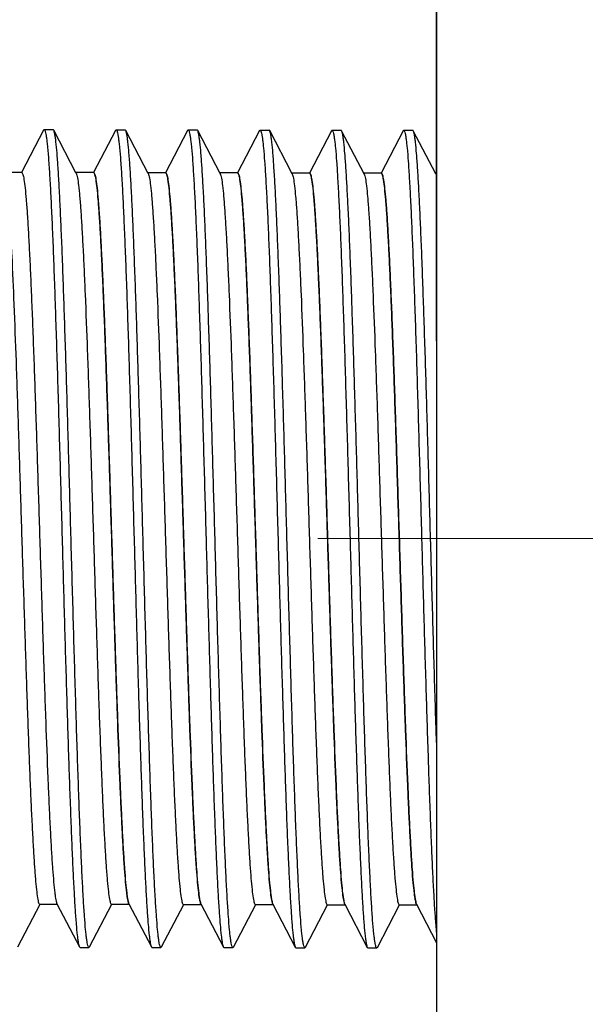
# Model space of a CAD drawing. Units: millimetres. Extents: x 72 to 9921, y -938 to 626.
# Drawn here: x 9083 to 9097, y -405 to -380 of the extents above; entities that cross this region are included whole.
import ezdxf

# ---------------------------------------------------------------- set-up
doc = ezdxf.new("R2010")
doc.units = ezdxf.units.MM
doc.header["$MEASUREMENT"] = 0
doc.linetypes.add('CENTER', pattern=[2, 1.25, -0.25, 0.25, -0.25])
doc.layers.add('Centerline', color=4, linetype='CENTER', lineweight=15)
doc.layers.add('Dimensions', color=7, linetype='Continuous')
doc.layers.add('Wall_Floor', color=7, linetype='Continuous')
doc.styles.get("Standard").update_dxf_attribs({"font": 'helr45w_0.ttf'})
doc.dimstyles.get("Standard").update_dxf_attribs({"dimscale": 5, "dimtxt": 2.5, "dimasz": 0.8, "dimexe": 1, "dimexo": 1, "dimgap": 1, "dimtad": 2, "dimtih": 1, "dimtoh": 1, "dimdec": 0, "dimzin": 0, "dimdsep": 46, "dimtxsty": 'Standard', "dimblk": 'DOT', "dimcen": 2, "dimclrd": 1, "dimclre": 1, "dimclrt": 1, "dimadec": 0, "dimazin": 0, "dimtfac": 1, "dimtdec": 0, "dimtofl": 0, "dimtmove": 0, "dimatfit": 3, "dimfxl": 1, "dimtolj": 1, "dimtzin": 0, "dimarcsym": 0})

# ---------------------------------------------------------------- blocks, each defined once
blk = doc.blocks.new('_Dot')
at = {"color": 0, "linetype": 'ByBlock', "lineweight": -2}
blk.add_line((-0.5, 0), (-1, 0), dxfattribs=at)
at = {"color": 0, "linetype": 'ByBlock', "const_width": 0.5}
blk.add_lwpolyline([(-0.25, 0, 1), (0.25, 0, 1)], format="xyb", close=True, dxfattribs=at)
blk = doc.blocks.new('*D4')
at = {"layer": 'Dimensions', "color": 1, "lineweight": -2, "transparency": 16777216}
for p, q in [((9088.281, -361.393), (9021.632, -361.393)), ((9026.632, -421.393), (9026.632, -365.393)), ((9088.281, -425.393), (9021.632, -425.393))]:
    blk.add_line(p, q, dxfattribs=at)
at = {"layer": 'Dimensions', "color": 1, "lineweight": -2, "transparency": 16777216, "xscale": 4, "yscale": 4, "zscale": 4}
for p, rotation in [((9026.632, -361.393), 90), ((9026.632, -425.393), 270)]:
    blk.add_blockref('_Dot', p, dxfattribs=dict(at, rotation=rotation))
at = {"layer": 'Dimensions', "color": 1, "transparency": 16777216, "insert": (9005.803, -394.636), "char_height": 12.5, "attachment_point": 5}
blk.add_mtext('\\A1;%%C64', dxfattribs=at)
blk = doc.blocks.new('*D7')
at = {"layer": 'Dimensions', "color": 1, "lineweight": -2, "transparency": 16777216}
for p, q in [((9073.826, -398.394), (9073.826, -488.926)), ((9226.754, -419.477), (9226.754, -488.926)), ((9077.826, -483.926), (9222.754, -483.926))]:
    blk.add_line(p, q, dxfattribs=at)
at = {"layer": 'Dimensions', "color": 1, "lineweight": -2, "transparency": 16777216, "xscale": 4, "yscale": 4, "zscale": 4, "rotation": 180}
blk.add_blockref('_Dot', (9073.826, -483.926), dxfattribs=at)
at = {"layer": 'Dimensions', "color": 1, "lineweight": -2, "transparency": 16777216, "xscale": 4, "yscale": 4, "zscale": 4}
blk.add_blockref('_Dot', (9226.754, -483.926), dxfattribs=at)
at = {"layer": 'Dimensions', "color": 1, "transparency": 16777216, "insert": (9150.29, -495.342), "char_height": 12.5, "attachment_point": 5}
blk.add_mtext('\\A1;153', dxfattribs=at)
blk = doc.blocks.new('*D8')
at = {"layer": 'Dimensions', "color": 1, "lineweight": -2, "transparency": 16777216}
for p, q in [((9093.281, -377.86), (9093.281, -329.383)), ((9226.754, -409.477), (9226.754, -329.383)), ((9097.281, -334.383), (9222.754, -334.383))]:
    blk.add_line(p, q, dxfattribs=at)
at = {"layer": 'Dimensions', "color": 1, "lineweight": -2, "transparency": 16777216, "xscale": 4, "yscale": 4, "zscale": 4, "rotation": 180}
blk.add_blockref('_Dot', (9093.281, -334.383), dxfattribs=at)
at = {"layer": 'Dimensions', "color": 1, "lineweight": -2, "transparency": 16777216, "xscale": 4, "yscale": 4, "zscale": 4}
blk.add_blockref('_Dot', (9226.754, -334.383), dxfattribs=at)
at = {"layer": 'Dimensions', "color": 1, "transparency": 16777216, "insert": (9160.018, -322.967), "char_height": 12.5, "attachment_point": 5}
blk.add_mtext('\\A1;133', dxfattribs=at)
blk = doc.blocks.new('*D9')
at = {"layer": 'Dimensions', "color": 1, "lineweight": -2, "transparency": 16777216}
for p, q in [((9073.826, -388.394), (9073.826, -329.364)), ((9093.281, -388.393), (9093.281, -329.364)), ((9073.826, -334.364), (9041.552, -334.364)), ((9089.281, -334.364), (9077.826, -334.364))]:
    blk.add_line(p, q, dxfattribs=at)
at = {"layer": 'Dimensions', "color": 1, "lineweight": -2, "transparency": 16777216, "xscale": 4, "yscale": 4, "zscale": 4, "rotation": 180}
blk.add_blockref('_Dot', (9073.826, -334.364), dxfattribs=at)
at = {"layer": 'Dimensions', "color": 1, "lineweight": -2, "transparency": 16777216, "xscale": 4, "yscale": 4, "zscale": 4}
blk.add_blockref('_Dot', (9093.281, -334.364), dxfattribs=at)
at = {"layer": 'Dimensions', "color": 1, "transparency": 16777216, "insert": (9055.689, -322.948), "char_height": 12.5, "attachment_point": 5}
blk.add_mtext('\\A1;20', dxfattribs=at)

msp = doc.modelspace()

# ---------------------------------------------------------------- linework, layer by layer
at = {"color": 7, "linetype": 'Continuous'}
for p, q in [((9083.337, -383.058), (9082.778, -384.128)), ((9083.337, -383.058), (9083.352, -383.043)), ((9083.352, -383.043), (9083.579, -383.043)), ((9083.594, -383.058), (9083.579, -383.043)), ((9084.163, -384.149), (9083.594, -383.058)), ((9085.158, -383.061), (9084.599, -384.132)), ((9085.158, -383.061), (9085.173, -383.046)), ((9085.173, -383.046), (9085.4, -383.046)), ((9085.415, -383.061), (9085.4, -383.046)), ((9085.984, -384.152), (9085.415, -383.061)), ((9086.979, -383.065), (9086.421, -384.136)), ((9086.979, -383.065), (9086.994, -383.05)), ((9086.994, -383.05), (9087.221, -383.05)), ((9087.237, -383.065), (9087.221, -383.05)), ((9087.806, -384.156), (9087.237, -383.065)), ((9088.8, -383.068), (9088.242, -384.139)), ((9088.8, -383.068), (9088.816, -383.053)), ((9088.816, -383.053), (9089.042, -383.053)), ((9089.058, -383.068), (9089.042, -383.053)), ((9089.627, -384.159), (9089.058, -383.068)), ((9090.621, -383.072), (9090.063, -384.143)), ((9090.621, -383.072), (9090.637, -383.057)), ((9090.637, -383.057), (9090.864, -383.057)), ((9090.879, -383.072), (9090.864, -383.057)), ((9091.448, -384.163), (9090.879, -383.072)), ((9092.435, -383.072), (9091.876, -384.143)), ((9092.435, -383.072), (9092.45, -383.057)), ((9092.45, -383.057), (9092.677, -383.057)), ((9092.692, -383.072), (9092.677, -383.057)), ((9093.261, -384.163), (9092.692, -383.072)), ((9082.785, -384.132), (9082.34, -384.132)), ((9084.599, -384.132), (9084.154, -384.132)), ((9084.163, -384.149), (9084.167, -384.156)), ((9086.421, -384.136), (9085.976, -384.136)), ((9085.984, -384.152), (9085.988, -384.159)), ((9088.242, -384.139), (9087.797, -384.139)), ((9087.806, -384.156), (9087.809, -384.163)), ((9090.063, -384.143), (9089.618, -384.143)), ((9089.627, -384.159), (9089.63, -384.167)), ((9091.884, -384.146), (9091.439, -384.146)), ((9091.448, -384.163), (9091.451, -384.17)), ((9093.261, -384.163), (9093.265, -384.17)), ((9082.687, -403.73), (9083.247, -402.655)), ((9083.239, -402.655), (9083.684, -402.655)), ((9083.675, -402.639), (9084.244, -403.73)), ((9084.501, -403.73), (9085.062, -402.655)), ((9085.053, -402.655), (9085.498, -402.655)), ((9085.496, -402.642), (9086.065, -403.733)), ((9086.323, -403.733), (9086.883, -402.659)), ((9086.874, -402.659), (9087.319, -402.659)), ((9087.317, -402.646), (9087.886, -403.737)), ((9088.144, -403.737), (9088.704, -402.662)), ((9088.695, -402.662), (9089.14, -402.662)), ((9089.139, -402.649), (9089.707, -403.74)), ((9089.965, -403.74), (9090.525, -402.666)), ((9090.517, -402.666), (9090.962, -402.666)), ((9090.96, -402.653), (9091.529, -403.744)), ((9091.786, -403.744), (9092.347, -402.67)), ((9092.338, -402.67), (9092.783, -402.67)), ((9092.773, -402.653), (9093.281, -403.627)), ((9084.244, -403.73), (9084.259, -403.745)), ((9084.259, -403.745), (9084.486, -403.745)), ((9084.501, -403.73), (9084.486, -403.745)), ((9086.065, -403.733), (9086.08, -403.748)), ((9086.08, -403.748), (9086.307, -403.748)), ((9086.323, -403.733), (9086.307, -403.748)), ((9087.886, -403.737), (9087.902, -403.752)), ((9087.902, -403.752), (9088.128, -403.752)), ((9088.144, -403.737), (9088.128, -403.752)), ((9089.707, -403.74), (9089.723, -403.755)), ((9089.723, -403.755), (9089.95, -403.755)), ((9089.965, -403.74), (9089.95, -403.755)), ((9091.529, -403.744), (9091.544, -403.759)), ((9091.544, -403.759), (9091.771, -403.759)), ((9091.786, -403.744), (9091.771, -403.759))]:
    msp.add_line(p, q, dxfattribs=at)
at = {"color": 7, "lineweight": 13}
msp.add_lwpolyline([(9093.281, -425.393), (9093.281, -361.393)], dxfattribs=at)
msp.add_lwpolyline([(9093.281, -425.393), (9093.281, -361.393)], dxfattribs=at)
at = {"color": 7, "linetype": 'Continuous'}
for points, knots in [([(9083.352, -383.043), (9083.358, -383.043), (9083.372, -383.063), (9083.383, -383.099), (9083.397, -383.163), (9083.41, -383.249), (9083.424, -383.361), (9083.444, -383.557), (9083.469, -383.861), (9083.496, -384.294), (9083.524, -384.815), (9083.552, -385.418), (9083.58, -386.098), (9083.608, -386.848), (9083.636, -387.662), (9083.665, -388.53), (9083.703, -389.774), (9083.75, -391.4), (9083.787, -392.721), (9083.806, -393.394)], [0, 0, 0, 0, 0.001821, 0.005677, 0.011826, 0.020308, 0.031128, 0.044265, 0.077368, 0.119334, 0.169754, 0.228162, 0.293985, 0.366604, 0.445313, 0.529368, 0.617941, 0.805231, 1, 1, 1, 1]), ([(9084.032, -393.394), (9084.014, -392.743), (9083.979, -391.466), (9083.925, -389.607), (9083.871, -387.884), (9083.825, -386.561), (9083.787, -385.617), (9083.76, -385.01), (9083.733, -384.477), (9083.707, -384.025), (9083.68, -383.658), (9083.657, -383.405), (9083.637, -383.248), (9083.624, -383.164), (9083.611, -383.103), (9083.6, -383.07), (9083.594, -383.058)], [0, 0, 0, 0, 0.188598, 0.370458, 0.539034, 0.688293, 0.753975, 0.812895, 0.864523, 0.908403, 0.944144, 0.971435, 0.981845, 0.99007, 0.996109, 1, 1, 1, 1]), ([(9085.173, -383.046), (9085.18, -383.046), (9085.193, -383.066), (9085.204, -383.103), (9085.218, -383.167), (9085.231, -383.253), (9085.245, -383.365), (9085.266, -383.561), (9085.29, -383.865), (9085.318, -384.298), (9085.345, -384.818), (9085.373, -385.422), (9085.401, -386.102), (9085.43, -386.852), (9085.458, -387.665), (9085.486, -388.534), (9085.524, -389.777), (9085.571, -391.404), (9085.608, -392.724), (9085.627, -393.397)], [0, 0, 0, 0, 0.001821, 0.005677, 0.011826, 0.020308, 0.031128, 0.044265, 0.077368, 0.119334, 0.169754, 0.228162, 0.293985, 0.366604, 0.445313, 0.529368, 0.617941, 0.805231, 1, 1, 1, 1]), ([(9085.854, -393.397), (9085.835, -392.747), (9085.8, -391.469), (9085.746, -389.61), (9085.693, -387.887), (9085.646, -386.565), (9085.609, -385.621), (9085.582, -385.013), (9085.555, -384.481), (9085.528, -384.029), (9085.501, -383.661), (9085.478, -383.409), (9085.458, -383.252), (9085.445, -383.167), (9085.432, -383.106), (9085.422, -383.073), (9085.415, -383.061)], [0, 0, 0, 0, 0.188598, 0.370458, 0.539034, 0.688293, 0.753975, 0.812895, 0.864523, 0.908403, 0.944144, 0.971435, 0.981845, 0.99007, 0.996109, 1, 1, 1, 1]), ([(9086.994, -383.05), (9087.001, -383.05), (9087.014, -383.07), (9087.025, -383.106), (9087.039, -383.17), (9087.053, -383.257), (9087.067, -383.368), (9087.087, -383.564), (9087.111, -383.868), (9087.139, -384.301), (9087.167, -384.822), (9087.195, -385.425), (9087.223, -386.105), (9087.251, -386.855), (9087.279, -387.669), (9087.307, -388.537), (9087.345, -389.781), (9087.392, -391.407), (9087.429, -392.728), (9087.448, -393.401)], [0, 0, 0, 0, 0.001821, 0.005677, 0.011826, 0.020308, 0.031128, 0.044265, 0.077368, 0.119334, 0.169754, 0.228162, 0.293985, 0.366604, 0.445313, 0.529368, 0.617941, 0.805231, 1, 1, 1, 1]), ([(9087.675, -393.401), (9087.657, -392.75), (9087.621, -391.473), (9087.567, -389.614), (9087.514, -387.891), (9087.468, -386.568), (9087.43, -385.624), (9087.403, -385.017), (9087.376, -384.485), (9087.349, -384.033), (9087.322, -383.665), (9087.299, -383.412), (9087.279, -383.255), (9087.266, -383.171), (9087.253, -383.11), (9087.243, -383.077), (9087.237, -383.065)], [0, 0, 0, 0, 0.188598, 0.370458, 0.539034, 0.688293, 0.753975, 0.812895, 0.864523, 0.908403, 0.944144, 0.971435, 0.981845, 0.99007, 0.996109, 1, 1, 1, 1]), ([(9088.816, -383.053), (9088.822, -383.053), (9088.836, -383.073), (9088.846, -383.11), (9088.861, -383.174), (9088.874, -383.26), (9088.888, -383.372), (9088.908, -383.568), (9088.932, -383.872), (9088.96, -384.305), (9088.988, -384.825), (9089.016, -385.429), (9089.044, -386.109), (9089.072, -386.859), (9089.1, -387.672), (9089.128, -388.541), (9089.167, -389.784), (9089.214, -391.411), (9089.251, -392.731), (9089.269, -393.404)], [0, 0, 0, 0, 0.001821, 0.005677, 0.011826, 0.020308, 0.031128, 0.044265, 0.077368, 0.119334, 0.169754, 0.228162, 0.293985, 0.366604, 0.445313, 0.529368, 0.617941, 0.805231, 1, 1, 1, 1]), ([(9089.496, -393.404), (9089.478, -392.754), (9089.442, -391.476), (9089.389, -389.617), (9089.335, -387.894), (9089.289, -386.572), (9089.251, -385.628), (9089.224, -385.02), (9089.197, -384.488), (9089.17, -384.036), (9089.144, -383.668), (9089.12, -383.416), (9089.101, -383.259), (9089.087, -383.174), (9089.074, -383.113), (9089.064, -383.08), (9089.058, -383.068)], [0, 0, 0, 0, 0.188598, 0.370458, 0.539034, 0.688293, 0.753975, 0.812895, 0.864523, 0.908403, 0.944144, 0.971435, 0.981845, 0.99007, 0.996109, 1, 1, 1, 1]), ([(9090.637, -383.057), (9090.643, -383.057), (9090.657, -383.077), (9090.668, -383.113), (9090.682, -383.177), (9090.695, -383.264), (9090.709, -383.375), (9090.729, -383.571), (9090.754, -383.875), (9090.781, -384.308), (9090.809, -384.829), (9090.837, -385.432), (9090.865, -386.112), (9090.893, -386.862), (9090.921, -387.676), (9090.95, -388.544), (9090.988, -389.788), (9091.035, -391.414), (9091.072, -392.735), (9091.091, -393.408)], [0, 0, 0, 0, 0.001821, 0.005677, 0.011826, 0.020308, 0.031128, 0.044265, 0.077368, 0.119334, 0.169754, 0.228162, 0.293985, 0.366604, 0.445313, 0.529368, 0.617941, 0.805231, 1, 1, 1, 1]), ([(9091.317, -393.408), (9091.299, -392.757), (9091.264, -391.48), (9091.21, -389.621), (9091.156, -387.898), (9091.11, -386.575), (9091.072, -385.631), (9091.045, -385.024), (9091.018, -384.492), (9090.991, -384.04), (9090.965, -383.672), (9090.942, -383.419), (9090.922, -383.262), (9090.909, -383.178), (9090.896, -383.117), (9090.885, -383.084), (9090.879, -383.072)], [0, 0, 0, 0, 0.188598, 0.370458, 0.539034, 0.688293, 0.753975, 0.812895, 0.864523, 0.908403, 0.944144, 0.971435, 0.981845, 0.99007, 0.996109, 1, 1, 1, 1]), ([(9092.45, -383.057), (9092.456, -383.057), (9092.47, -383.077), (9092.481, -383.113), (9092.495, -383.177), (9092.508, -383.264), (9092.522, -383.375), (9092.542, -383.571), (9092.567, -383.875), (9092.594, -384.308), (9092.622, -384.829), (9092.65, -385.432), (9092.678, -386.112), (9092.706, -386.862), (9092.734, -387.676), (9092.763, -388.544), (9092.801, -389.788), (9092.848, -391.414), (9092.885, -392.735), (9092.904, -393.408)], [0, 0, 0, 0, 0.001821, 0.005677, 0.011826, 0.020308, 0.031128, 0.044265, 0.077368, 0.119334, 0.169754, 0.228162, 0.293985, 0.366604, 0.445313, 0.529368, 0.617941, 0.805231, 1, 1, 1, 1]), ([(9093.13, -393.408), (9093.112, -392.757), (9093.077, -391.48), (9093.023, -389.621), (9092.969, -387.898), (9092.923, -386.575), (9092.885, -385.631), (9092.858, -385.024), (9092.831, -384.492), (9092.805, -384.039), (9092.778, -383.672), (9092.755, -383.419), (9092.735, -383.262), (9092.722, -383.178), (9092.709, -383.117), (9092.698, -383.084), (9092.692, -383.072)], [0, 0, 0, 0, 0.188598, 0.370458, 0.539034, 0.688293, 0.753975, 0.812895, 0.864523, 0.908403, 0.944144, 0.971435, 0.981845, 0.99007, 0.996109, 1, 1, 1, 1]), ([(9082.366, -384.2), (9082.379, -384.248), (9082.399, -384.373), (9082.425, -384.599), (9082.451, -384.904), (9082.478, -385.284), (9082.505, -385.737), (9082.543, -386.472), (9082.589, -387.536), (9082.642, -388.96), (9082.695, -390.541), (9082.749, -392.224), (9082.802, -393.948), (9082.856, -395.652), (9082.909, -397.277), (9082.955, -398.553), (9082.992, -399.492), (9083.019, -400.118), (9083.046, -400.685), (9083.073, -401.186), (9083.1, -401.619), (9083.126, -401.978), (9083.153, -402.26), (9083.176, -402.447), (9083.195, -402.556), (9083.209, -402.609), (9083.22, -402.64), (9083.233, -402.655), (9083.239, -402.655)], [0, 0, 0, 0, 0.008056, 0.020421, 0.03701, 0.057684, 0.082268, 0.110539, 0.177131, 0.255103, 0.341689, 0.433819, 0.528222, 0.621548, 0.710484, 0.791874, 0.828825, 0.862833, 0.893597, 0.920847, 0.944338, 0.96387, 0.979268, 0.990416, 0.994371, 0.997248, 0.999075, 1, 1, 1, 1]), ([(9082.785, -384.132), (9082.791, -384.132), (9082.804, -384.148), (9082.815, -384.181), (9082.829, -384.235), (9082.849, -384.348), (9082.873, -384.543), (9082.899, -384.837), (9082.927, -385.21), (9082.954, -385.66), (9082.981, -386.18), (9083.009, -386.768), (9083.036, -387.417), (9083.074, -388.387), (9083.121, -389.704), (9083.176, -391.375), (9083.23, -393.12), (9083.285, -394.875), (9083.339, -396.576), (9083.394, -398.159), (9083.44, -399.377), (9083.479, -400.25), (9083.506, -400.812), (9083.534, -401.307), (9083.561, -401.728), (9083.588, -402.071), (9083.612, -402.308), (9083.632, -402.456), (9083.645, -402.536), (9083.658, -402.595), (9083.669, -402.627), (9083.675, -402.639)], [0, 0, 0, 0, 0.000946, 0.002838, 0.005822, 0.009924, 0.021484, 0.037456, 0.057699, 0.082038, 0.110244, 0.142064, 0.1772, 0.215331, 0.299136, 0.390387, 0.485711, 0.581588, 0.674475, 0.76094, 0.83779, 0.871705, 0.90219, 0.928959, 0.95177, 0.970415, 0.984728, 0.990224, 0.994598, 0.99785, 1, 1, 1, 1]), ([(9084.167, -384.156), (9084.172, -384.17), (9084.183, -384.205), (9084.203, -384.303), (9084.226, -384.479), (9084.253, -384.75), (9084.28, -385.102), (9084.307, -385.529), (9084.334, -386.028), (9084.362, -386.596), (9084.4, -387.472), (9084.447, -388.692), (9084.501, -390.275), (9084.555, -391.972), (9084.61, -393.722), (9084.664, -395.459), (9084.718, -397.121), (9084.765, -398.43), (9084.803, -399.394), (9084.83, -400.039), (9084.857, -400.622), (9084.885, -401.139), (9084.912, -401.585), (9084.939, -401.956), (9084.966, -402.248), (9084.989, -402.441), (9085.009, -402.553), (9085.023, -402.607), (9085.034, -402.639), (9085.047, -402.655), (9085.053, -402.655)], [0, 0, 0, 0, 0.002409, 0.00592, 0.01628, 0.031044, 0.05009, 0.073253, 0.100321, 0.131052, 0.165159, 0.242235, 0.328728, 0.421467, 0.517054, 0.611983, 0.702775, 0.786101, 0.823998, 0.858909, 0.89052, 0.918536, 0.942706, 0.962808, 0.978665, 0.990144, 0.994215, 0.997178, 0.999057, 1, 1, 1, 1]), ([(9084.599, -384.132), (9084.605, -384.132), (9084.619, -384.148), (9084.629, -384.181), (9084.644, -384.235), (9084.663, -384.348), (9084.687, -384.543), (9084.714, -384.837), (9084.741, -385.21), (9084.768, -385.66), (9084.796, -386.18), (9084.823, -386.768), (9084.851, -387.417), (9084.889, -388.387), (9084.935, -389.704), (9084.99, -391.375), (9085.045, -393.12), (9085.099, -394.875), (9085.154, -396.576), (9085.208, -398.159), (9085.255, -399.377), (9085.293, -400.25), (9085.321, -400.812), (9085.348, -401.307), (9085.375, -401.728), (9085.402, -402.071), (9085.426, -402.308), (9085.446, -402.456), (9085.46, -402.536), (9085.473, -402.595), (9085.483, -402.627), (9085.489, -402.639)], [0, 0, 0, 0, 0.000948, 0.002839, 0.005822, 0.009923, 0.021486, 0.037455, 0.057701, 0.082037, 0.110245, 0.142064, 0.1772, 0.215331, 0.299137, 0.390387, 0.485711, 0.581587, 0.674474, 0.760938, 0.837789, 0.871704, 0.902189, 0.928957, 0.95177, 0.970413, 0.984728, 0.990222, 0.994595, 0.997849, 1, 1, 1, 1]), ([(9084.606, -384.136), (9084.612, -384.136), (9084.626, -384.152), (9084.636, -384.184), (9084.65, -384.239), (9084.67, -384.352), (9084.694, -384.547), (9084.721, -384.841), (9084.748, -385.214), (9084.775, -385.663), (9084.803, -386.184), (9084.83, -386.772), (9084.858, -387.421), (9084.896, -388.391), (9084.942, -389.708), (9084.997, -391.378), (9085.051, -393.124), (9085.106, -394.879), (9085.16, -396.58), (9085.215, -398.162), (9085.262, -399.381), (9085.3, -400.253), (9085.328, -400.816), (9085.355, -401.31), (9085.382, -401.731), (9085.409, -402.075), (9085.433, -402.311), (9085.453, -402.46), (9085.466, -402.54), (9085.48, -402.598), (9085.49, -402.631), (9085.496, -402.642)], [0, 0, 0, 0, 0.000946, 0.002838, 0.005822, 0.009924, 0.021484, 0.037456, 0.057699, 0.082038, 0.110244, 0.142064, 0.1772, 0.215331, 0.299136, 0.390387, 0.485711, 0.581588, 0.674475, 0.76094, 0.83779, 0.871705, 0.90219, 0.928959, 0.95177, 0.970415, 0.984728, 0.990224, 0.994598, 0.99785, 1, 1, 1, 1]), ([(9085.988, -384.159), (9085.994, -384.173), (9086.004, -384.208), (9086.024, -384.307), (9086.048, -384.482), (9086.074, -384.754), (9086.101, -385.105), (9086.128, -385.532), (9086.156, -386.032), (9086.183, -386.599), (9086.221, -387.475), (9086.268, -388.696), (9086.322, -390.279), (9086.376, -391.976), (9086.431, -393.725), (9086.485, -395.463), (9086.54, -397.124), (9086.586, -398.434), (9086.624, -399.398), (9086.651, -400.042), (9086.679, -400.626), (9086.706, -401.143), (9086.733, -401.589), (9086.76, -401.959), (9086.787, -402.251), (9086.811, -402.444), (9086.83, -402.556), (9086.844, -402.611), (9086.855, -402.643), (9086.868, -402.659), (9086.874, -402.659)], [0, 0, 0, 0, 0.002409, 0.00592, 0.01628, 0.031044, 0.05009, 0.073253, 0.100321, 0.131052, 0.165159, 0.242235, 0.328728, 0.421467, 0.517054, 0.611983, 0.702775, 0.786101, 0.823998, 0.858909, 0.89052, 0.918536, 0.942706, 0.962808, 0.978665, 0.990144, 0.994215, 0.997178, 0.999057, 1, 1, 1, 1]), ([(9086.421, -384.136), (9086.427, -384.136), (9086.44, -384.152), (9086.451, -384.184), (9086.465, -384.239), (9086.485, -384.352), (9086.508, -384.547), (9086.535, -384.841), (9086.562, -385.214), (9086.59, -385.663), (9086.617, -386.184), (9086.645, -386.772), (9086.672, -387.421), (9086.71, -388.391), (9086.757, -389.708), (9086.811, -391.378), (9086.866, -393.124), (9086.92, -394.879), (9086.975, -396.58), (9087.029, -398.162), (9087.076, -399.381), (9087.114, -400.253), (9087.142, -400.816), (9087.169, -401.31), (9087.197, -401.731), (9087.224, -402.075), (9087.247, -402.311), (9087.267, -402.46), (9087.281, -402.54), (9087.294, -402.598), (9087.304, -402.631), (9087.311, -402.642)], [0, 0, 0, 0, 0.000948, 0.002839, 0.005822, 0.009923, 0.021486, 0.037455, 0.057701, 0.082037, 0.110245, 0.142064, 0.1772, 0.215331, 0.299137, 0.390387, 0.485711, 0.581587, 0.674474, 0.760938, 0.837789, 0.871704, 0.902189, 0.928957, 0.95177, 0.970413, 0.984728, 0.990222, 0.994595, 0.997849, 1, 1, 1, 1]), ([(9086.427, -384.139), (9086.433, -384.139), (9086.447, -384.155), (9086.457, -384.188), (9086.472, -384.242), (9086.491, -384.356), (9086.515, -384.55), (9086.542, -384.844), (9086.569, -385.218), (9086.596, -385.667), (9086.624, -386.187), (9086.651, -386.775), (9086.679, -387.424), (9086.717, -388.394), (9086.763, -389.711), (9086.818, -391.382), (9086.873, -393.127), (9086.927, -394.883), (9086.982, -396.583), (9087.036, -398.166), (9087.083, -399.384), (9087.121, -400.257), (9087.149, -400.82), (9087.176, -401.314), (9087.203, -401.735), (9087.23, -402.078), (9087.254, -402.315), (9087.274, -402.463), (9087.288, -402.543), (9087.301, -402.602), (9087.311, -402.634), (9087.317, -402.646)], [0, 0, 0, 0, 0.000946, 0.002838, 0.005822, 0.009924, 0.021484, 0.037456, 0.057699, 0.082038, 0.110244, 0.142064, 0.1772, 0.215331, 0.299136, 0.390387, 0.485711, 0.581588, 0.674475, 0.76094, 0.83779, 0.871705, 0.90219, 0.928959, 0.95177, 0.970415, 0.984728, 0.990224, 0.994598, 0.99785, 1, 1, 1, 1]), ([(9087.809, -384.163), (9087.815, -384.177), (9087.825, -384.212), (9087.846, -384.31), (9087.869, -384.486), (9087.896, -384.758), (9087.922, -385.109), (9087.95, -385.536), (9087.977, -386.035), (9088.004, -386.603), (9088.043, -387.479), (9088.089, -388.699), (9088.143, -390.282), (9088.198, -391.979), (9088.252, -393.729), (9088.306, -395.466), (9088.361, -397.128), (9088.407, -398.437), (9088.445, -399.401), (9088.473, -400.046), (9088.5, -400.629), (9088.527, -401.146), (9088.554, -401.592), (9088.582, -401.963), (9088.608, -402.255), (9088.632, -402.448), (9088.652, -402.56), (9088.666, -402.614), (9088.676, -402.646), (9088.69, -402.662), (9088.695, -402.662)], [0, 0, 0, 0, 0.002409, 0.00592, 0.01628, 0.031044, 0.05009, 0.073253, 0.100321, 0.131052, 0.165159, 0.242235, 0.328728, 0.421467, 0.517054, 0.611983, 0.702775, 0.786101, 0.823998, 0.858909, 0.89052, 0.918536, 0.942706, 0.962808, 0.978665, 0.990144, 0.994215, 0.997178, 0.999057, 1, 1, 1, 1]), ([(9088.242, -384.139), (9088.248, -384.139), (9088.261, -384.155), (9088.272, -384.188), (9088.286, -384.242), (9088.306, -384.356), (9088.33, -384.55), (9088.356, -384.844), (9088.383, -385.218), (9088.411, -385.667), (9088.438, -386.187), (9088.466, -386.775), (9088.493, -387.424), (9088.531, -388.394), (9088.578, -389.711), (9088.632, -391.382), (9088.687, -393.127), (9088.742, -394.883), (9088.796, -396.583), (9088.851, -398.166), (9088.897, -399.384), (9088.936, -400.257), (9088.963, -400.82), (9088.991, -401.314), (9089.018, -401.735), (9089.045, -402.078), (9089.069, -402.315), (9089.089, -402.463), (9089.102, -402.543), (9089.115, -402.602), (9089.126, -402.634), (9089.132, -402.646)], [0, 0, 0, 0, 0.000948, 0.002839, 0.005822, 0.009923, 0.021486, 0.037455, 0.057701, 0.082037, 0.110245, 0.142064, 0.1772, 0.215331, 0.299137, 0.390387, 0.485711, 0.581587, 0.674474, 0.760938, 0.837789, 0.871704, 0.902189, 0.928957, 0.95177, 0.970413, 0.984728, 0.990222, 0.994595, 0.997849, 1, 1, 1, 1]), ([(9088.249, -384.143), (9088.255, -384.143), (9088.268, -384.159), (9088.279, -384.191), (9088.293, -384.246), (9088.313, -384.359), (9088.336, -384.554), (9088.363, -384.848), (9088.39, -385.221), (9088.418, -385.67), (9088.445, -386.191), (9088.473, -386.779), (9088.5, -387.428), (9088.538, -388.398), (9088.585, -389.715), (9088.639, -391.386), (9088.694, -393.131), (9088.748, -394.886), (9088.803, -396.587), (9088.857, -398.169), (9088.904, -399.388), (9088.942, -400.26), (9088.97, -400.823), (9088.997, -401.317), (9089.025, -401.738), (9089.052, -402.082), (9089.075, -402.318), (9089.095, -402.467), (9089.109, -402.547), (9089.122, -402.606), (9089.132, -402.638), (9089.139, -402.649)], [0, 0, 0, 0, 0.000946, 0.002838, 0.005822, 0.009924, 0.021484, 0.037456, 0.057699, 0.082038, 0.110244, 0.142064, 0.1772, 0.215331, 0.299136, 0.390387, 0.485711, 0.581588, 0.674475, 0.76094, 0.83779, 0.871705, 0.90219, 0.928959, 0.95177, 0.970415, 0.984728, 0.990224, 0.994598, 0.99785, 1, 1, 1, 1]), ([(9089.63, -384.167), (9089.636, -384.18), (9089.646, -384.215), (9089.667, -384.314), (9089.69, -384.49), (9089.717, -384.761), (9089.744, -385.112), (9089.771, -385.539), (9089.798, -386.039), (9089.826, -386.606), (9089.864, -387.482), (9089.91, -388.703), (9089.965, -390.286), (9090.019, -391.983), (9090.073, -393.732), (9090.128, -395.47), (9090.182, -397.131), (9090.228, -398.441), (9090.266, -399.405), (9090.294, -400.049), (9090.321, -400.633), (9090.349, -401.15), (9090.376, -401.596), (9090.403, -401.966), (9090.429, -402.258), (9090.453, -402.451), (9090.473, -402.563), (9090.487, -402.618), (9090.498, -402.65), (9090.511, -402.666), (9090.517, -402.666)], [0, 0, 0, 0, 0.002409, 0.00592, 0.01628, 0.031044, 0.05009, 0.073253, 0.100321, 0.131052, 0.165159, 0.242235, 0.328728, 0.421467, 0.517054, 0.611983, 0.702775, 0.786101, 0.823998, 0.858909, 0.89052, 0.918536, 0.942706, 0.962808, 0.978665, 0.990144, 0.994215, 0.997178, 0.999057, 1, 1, 1, 1]), ([(9090.063, -384.143), (9090.069, -384.143), (9090.082, -384.159), (9090.093, -384.191), (9090.107, -384.246), (9090.127, -384.359), (9090.151, -384.554), (9090.178, -384.848), (9090.205, -385.221), (9090.232, -385.67), (9090.259, -386.191), (9090.287, -386.779), (9090.315, -387.428), (9090.353, -388.398), (9090.399, -389.715), (9090.454, -391.386), (9090.508, -393.131), (9090.563, -394.886), (9090.617, -396.587), (9090.672, -398.169), (9090.719, -399.388), (9090.757, -400.26), (9090.784, -400.823), (9090.812, -401.317), (9090.839, -401.738), (9090.866, -402.082), (9090.89, -402.318), (9090.91, -402.467), (9090.923, -402.547), (9090.937, -402.606), (9090.947, -402.638), (9090.953, -402.649)], [0, 0, 0, 0, 0.000948, 0.002839, 0.005822, 0.009923, 0.021486, 0.037455, 0.057701, 0.082037, 0.110245, 0.142064, 0.1772, 0.215331, 0.299137, 0.390387, 0.485711, 0.581587, 0.674474, 0.760938, 0.837789, 0.871704, 0.902189, 0.928957, 0.95177, 0.970413, 0.984728, 0.990222, 0.994595, 0.997849, 1, 1, 1, 1]), ([(9090.07, -384.146), (9090.076, -384.146), (9090.089, -384.162), (9090.1, -384.195), (9090.114, -384.25), (9090.134, -384.363), (9090.158, -384.557), (9090.184, -384.851), (9090.211, -385.225), (9090.239, -385.674), (9090.266, -386.195), (9090.294, -386.782), (9090.321, -387.431), (9090.359, -388.401), (9090.406, -389.719), (9090.46, -391.389), (9090.515, -393.134), (9090.57, -394.89), (9090.624, -396.59), (9090.679, -398.173), (9090.725, -399.391), (9090.764, -400.264), (9090.791, -400.827), (9090.819, -401.321), (9090.846, -401.742), (9090.873, -402.085), (9090.897, -402.322), (9090.917, -402.47), (9090.93, -402.55), (9090.943, -402.609), (9090.954, -402.641), (9090.96, -402.653)], [0, 0, 0, 0, 0.000946, 0.002838, 0.005822, 0.009924, 0.021484, 0.037456, 0.057699, 0.082038, 0.110244, 0.142064, 0.1772, 0.215331, 0.299136, 0.390387, 0.485711, 0.581588, 0.674475, 0.76094, 0.83779, 0.871705, 0.90219, 0.928959, 0.95177, 0.970415, 0.984728, 0.990224, 0.994598, 0.99785, 1, 1, 1, 1]), ([(9091.451, -384.17), (9091.457, -384.184), (9091.468, -384.219), (9091.488, -384.317), (9091.511, -384.493), (9091.538, -384.765), (9091.565, -385.116), (9091.592, -385.543), (9091.619, -386.042), (9091.647, -386.61), (9091.685, -387.486), (9091.732, -388.706), (9091.786, -390.289), (9091.84, -391.987), (9091.895, -393.736), (9091.949, -395.473), (9092.003, -397.135), (9092.05, -398.444), (9092.088, -399.408), (9092.115, -400.053), (9092.142, -400.636), (9092.17, -401.153), (9092.197, -401.599), (9092.224, -401.97), (9092.251, -402.262), (9092.274, -402.455), (9092.294, -402.567), (9092.308, -402.621), (9092.319, -402.654), (9092.332, -402.67), (9092.338, -402.67)], [0, 0, 0, 0, 0.002409, 0.00592, 0.01628, 0.031044, 0.05009, 0.073253, 0.100321, 0.131052, 0.165159, 0.242235, 0.328728, 0.421467, 0.517054, 0.611983, 0.702775, 0.786101, 0.823998, 0.858909, 0.89052, 0.918536, 0.942706, 0.962808, 0.978665, 0.990144, 0.994215, 0.997178, 0.999057, 1, 1, 1, 1]), ([(9091.876, -384.143), (9091.882, -384.143), (9091.895, -384.159), (9091.906, -384.191), (9091.92, -384.246), (9091.94, -384.359), (9091.964, -384.554), (9091.991, -384.848), (9092.018, -385.221), (9092.045, -385.67), (9092.073, -386.191), (9092.1, -386.778), (9092.128, -387.428), (9092.166, -388.398), (9092.212, -389.715), (9092.267, -391.385), (9092.321, -393.131), (9092.376, -394.886), (9092.43, -396.586), (9092.485, -398.169), (9092.532, -399.388), (9092.57, -400.26), (9092.598, -400.823), (9092.625, -401.317), (9092.652, -401.738), (9092.679, -402.082), (9092.703, -402.318), (9092.723, -402.466), (9092.736, -402.547), (9092.75, -402.605), (9092.76, -402.638), (9092.766, -402.649)], [0, 0, 0, 0, 0.000948, 0.002839, 0.005822, 0.009923, 0.021486, 0.037455, 0.057701, 0.082037, 0.110245, 0.142064, 0.1772, 0.215331, 0.299137, 0.390387, 0.485711, 0.581587, 0.674474, 0.760938, 0.837789, 0.871704, 0.902189, 0.928957, 0.95177, 0.970413, 0.984728, 0.990222, 0.994595, 0.997849, 1, 1, 1, 1]), ([(9091.883, -384.146), (9091.889, -384.146), (9091.902, -384.162), (9091.913, -384.195), (9091.927, -384.249), (9091.947, -384.363), (9091.971, -384.557), (9091.997, -384.851), (9092.025, -385.224), (9092.052, -385.674), (9092.079, -386.194), (9092.107, -386.782), (9092.134, -387.431), (9092.172, -388.401), (9092.219, -389.718), (9092.274, -391.389), (9092.328, -393.134), (9092.383, -394.89), (9092.437, -396.59), (9092.492, -398.173), (9092.538, -399.391), (9092.577, -400.264), (9092.604, -400.827), (9092.632, -401.321), (9092.659, -401.742), (9092.686, -402.085), (9092.71, -402.322), (9092.73, -402.47), (9092.743, -402.55), (9092.756, -402.609), (9092.767, -402.641), (9092.773, -402.653)], [0, 0, 0, 0, 0.000946, 0.002838, 0.005822, 0.009924, 0.021484, 0.037456, 0.057699, 0.082038, 0.110244, 0.142064, 0.1772, 0.215331, 0.299136, 0.390387, 0.485711, 0.581588, 0.674475, 0.76094, 0.83779, 0.871705, 0.90219, 0.928959, 0.95177, 0.970415, 0.984728, 0.990224, 0.994598, 0.99785, 1, 1, 1, 1]), ([(9091.884, -384.146), (9091.89, -384.146), (9091.904, -384.162), (9091.914, -384.195), (9091.928, -384.25), (9091.948, -384.363), (9091.972, -384.557), (9091.999, -384.851), (9092.026, -385.225), (9092.053, -385.674), (9092.081, -386.195), (9092.108, -386.782), (9092.136, -387.431), (9092.174, -388.401), (9092.22, -389.719), (9092.275, -391.389), (9092.329, -393.134), (9092.384, -394.89), (9092.439, -396.59), (9092.493, -398.173), (9092.54, -399.391), (9092.578, -400.264), (9092.606, -400.827), (9092.633, -401.321), (9092.66, -401.742), (9092.687, -402.085), (9092.711, -402.322), (9092.731, -402.47), (9092.744, -402.55), (9092.758, -402.609), (9092.768, -402.641), (9092.774, -402.653)], [0, 0, 0, 0, 0.000948, 0.002839, 0.005822, 0.009923, 0.021486, 0.037455, 0.057701, 0.082037, 0.110245, 0.142064, 0.1772, 0.215331, 0.299137, 0.390387, 0.485711, 0.581587, 0.674474, 0.760938, 0.837789, 0.871704, 0.902189, 0.928957, 0.95177, 0.970413, 0.984728, 0.990222, 0.994595, 0.997849, 1, 1, 1, 1]), ([(9083.806, -393.394), (9083.824, -394.044), (9083.859, -395.322), (9083.913, -397.181), (9083.967, -398.904), (9084.013, -400.226), (9084.051, -401.17), (9084.078, -401.778), (9084.105, -402.31), (9084.131, -402.762), (9084.158, -403.13), (9084.181, -403.382), (9084.201, -403.539), (9084.214, -403.624), (9084.227, -403.685), (9084.238, -403.718), (9084.244, -403.73)], [0, 0, 0, 0, 0.188598, 0.370454, 0.539026, 0.688281, 0.753964, 0.812888, 0.864519, 0.908401, 0.944142, 0.971435, 0.981845, 0.990069, 0.996109, 1, 1, 1, 1]), ([(9084.486, -403.745), (9084.48, -403.745), (9084.466, -403.725), (9084.455, -403.688), (9084.441, -403.624), (9084.428, -403.538), (9084.414, -403.426), (9084.394, -403.23), (9084.369, -402.926), (9084.342, -402.493), (9084.314, -401.973), (9084.286, -401.369), (9084.258, -400.69), (9084.23, -399.939), (9084.202, -399.126), (9084.173, -398.257), (9084.135, -397.014), (9084.088, -395.387), (9084.051, -394.067), (9084.032, -393.394)], [0, 0, 0, 0, 0.001822, 0.005677, 0.011825, 0.020308, 0.031129, 0.044266, 0.077369, 0.119334, 0.169752, 0.228158, 0.293979, 0.366597, 0.445307, 0.529363, 0.617937, 0.805233, 1, 1, 1, 1]), ([(9085.627, -393.397), (9085.645, -394.048), (9085.681, -395.325), (9085.734, -397.184), (9085.788, -398.907), (9085.834, -400.23), (9085.872, -401.174), (9085.899, -401.781), (9085.926, -402.313), (9085.953, -402.765), (9085.979, -403.133), (9086.003, -403.386), (9086.022, -403.543), (9086.036, -403.627), (9086.049, -403.688), (9086.059, -403.721), (9086.065, -403.733)], [0, 0, 0, 0, 0.188598, 0.370454, 0.539026, 0.688281, 0.753964, 0.812888, 0.864519, 0.908401, 0.944142, 0.971435, 0.981845, 0.990069, 0.996109, 1, 1, 1, 1]), ([(9086.307, -403.748), (9086.301, -403.748), (9086.287, -403.728), (9086.277, -403.692), (9086.262, -403.628), (9086.249, -403.541), (9086.235, -403.43), (9086.215, -403.234), (9086.191, -402.93), (9086.163, -402.497), (9086.135, -401.976), (9086.107, -401.373), (9086.079, -400.693), (9086.051, -399.943), (9086.023, -399.13), (9085.995, -398.261), (9085.956, -397.017), (9085.909, -395.391), (9085.872, -394.07), (9085.854, -393.397)], [0, 0, 0, 0, 0.001822, 0.005677, 0.011825, 0.020308, 0.031129, 0.044266, 0.077369, 0.119334, 0.169752, 0.228158, 0.293979, 0.366597, 0.445307, 0.529363, 0.617937, 0.805233, 1, 1, 1, 1]), ([(9087.448, -393.401), (9087.466, -394.051), (9087.502, -395.329), (9087.556, -397.188), (9087.609, -398.911), (9087.655, -400.233), (9087.693, -401.177), (9087.72, -401.785), (9087.747, -402.317), (9087.774, -402.769), (9087.801, -403.137), (9087.824, -403.389), (9087.844, -403.547), (9087.857, -403.631), (9087.87, -403.692), (9087.88, -403.725), (9087.886, -403.737)], [0, 0, 0, 0, 0.188598, 0.370454, 0.539026, 0.688281, 0.753964, 0.812888, 0.864519, 0.908401, 0.944142, 0.971435, 0.981845, 0.990069, 0.996109, 1, 1, 1, 1]), ([(9088.128, -403.752), (9088.122, -403.752), (9088.109, -403.732), (9088.098, -403.695), (9088.083, -403.631), (9088.07, -403.545), (9088.056, -403.434), (9088.036, -403.237), (9088.012, -402.933), (9087.984, -402.5), (9087.956, -401.98), (9087.928, -401.377), (9087.9, -400.697), (9087.872, -399.946), (9087.844, -399.133), (9087.816, -398.265), (9087.778, -397.021), (9087.73, -395.394), (9087.694, -394.074), (9087.675, -393.401)], [0, 0, 0, 0, 0.001822, 0.005677, 0.011825, 0.020308, 0.031129, 0.044266, 0.077369, 0.119334, 0.169752, 0.228158, 0.293979, 0.366597, 0.445307, 0.529363, 0.617937, 0.805233, 1, 1, 1, 1]), ([(9089.269, -393.404), (9089.287, -394.055), (9089.323, -395.332), (9089.377, -397.191), (9089.43, -398.914), (9089.476, -400.237), (9089.514, -401.181), (9089.541, -401.788), (9089.568, -402.32), (9089.595, -402.773), (9089.622, -403.14), (9089.645, -403.393), (9089.665, -403.55), (9089.678, -403.634), (9089.691, -403.695), (9089.701, -403.728), (9089.707, -403.74)], [0, 0, 0, 0, 0.188598, 0.370454, 0.539026, 0.688281, 0.753964, 0.812888, 0.864519, 0.908401, 0.944142, 0.971435, 0.981845, 0.990069, 0.996109, 1, 1, 1, 1]), ([(9089.95, -403.755), (9089.943, -403.755), (9089.93, -403.735), (9089.919, -403.699), (9089.905, -403.635), (9089.891, -403.549), (9089.877, -403.437), (9089.857, -403.241), (9089.833, -402.937), (9089.805, -402.504), (9089.778, -401.983), (9089.75, -401.38), (9089.722, -400.7), (9089.693, -399.95), (9089.665, -399.137), (9089.637, -398.268), (9089.599, -397.024), (9089.552, -395.398), (9089.515, -394.077), (9089.496, -393.404)], [0, 0, 0, 0, 0.001822, 0.005677, 0.011825, 0.020308, 0.031129, 0.044266, 0.077369, 0.119334, 0.169752, 0.228158, 0.293979, 0.366597, 0.445307, 0.529363, 0.617937, 0.805233, 1, 1, 1, 1]), ([(9091.091, -393.408), (9091.109, -394.058), (9091.144, -395.336), (9091.198, -397.195), (9091.252, -398.918), (9091.298, -400.24), (9091.336, -401.184), (9091.363, -401.792), (9091.39, -402.324), (9091.416, -402.776), (9091.443, -403.144), (9091.466, -403.396), (9091.486, -403.554), (9091.499, -403.638), (9091.512, -403.699), (9091.522, -403.732), (9091.529, -403.744)], [0, 0, 0, 0, 0.188598, 0.370454, 0.539026, 0.688281, 0.753964, 0.812888, 0.864519, 0.908401, 0.944142, 0.971435, 0.981845, 0.990069, 0.996109, 1, 1, 1, 1]), ([(9091.771, -403.759), (9091.765, -403.759), (9091.751, -403.739), (9091.74, -403.702), (9091.726, -403.639), (9091.713, -403.552), (9091.699, -403.441), (9091.679, -403.244), (9091.654, -402.94), (9091.627, -402.507), (9091.599, -401.987), (9091.571, -401.384), (9091.543, -400.704), (9091.515, -399.953), (9091.487, -399.14), (9091.458, -398.272), (9091.42, -397.028), (9091.373, -395.401), (9091.336, -394.081), (9091.317, -393.408)], [0, 0, 0, 0, 0.001822, 0.005677, 0.011825, 0.020308, 0.031129, 0.044266, 0.077369, 0.119334, 0.169752, 0.228158, 0.293979, 0.366597, 0.445307, 0.529363, 0.617937, 0.805233, 1, 1, 1, 1]), ([(9092.904, -393.408), (9092.922, -394.058), (9092.957, -395.336), (9093.011, -397.195), (9093.065, -398.918), (9093.111, -400.24), (9093.149, -401.184), (9093.176, -401.792), (9093.203, -402.324), (9093.229, -402.776), (9093.255, -403.125), (9093.273, -403.323), (9093.281, -403.397)], [0, 0, 0, 0, 0.1885982, 0.3704538, 0.5390259, 0.6882814, 0.7539639, 0.8128882, 0.8645186, 0.908401, 0.9441416, 0.9659247, 0.9659247, 0.9659247, 0.9659247]), ([(9093.281, -398.554), (9093.278, -398.465), (9093.265, -398.07), (9093.233, -397.028), (9093.186, -395.401), (9093.149, -394.081), (9093.13, -393.408)], [0.5036552, 0.5036552, 0.5036552, 0.5036552, 0.5293626, 0.6179367, 0.8052335, 1, 1, 1, 1])]:
    msp.add_open_spline(points, degree=3, knots=knots, dxfattribs=at)
at = {"layer": 'Centerline', "ltscale": 10}
msp.add_lwpolyline([(9090.278, -393.394), (9235.228, -393.394)], dxfattribs=at)
at = {"layer": 'Wall_Floor', "color": 3}
msp.add_line((9093.281, -102.447), (9093.281, -543.394), dxfattribs=at)

# ---------------------------------------------------------------- dimensions: what is measured, and where the dimension line sits
at = {"layer": 'Dimensions', "color": 3}
dim = msp.add_linear_dim(base=(9073.826, -334.364), p1=(9093.281, -393.393), p2=(9073.826, -393.394), text='20', dimstyle='Standard', dxfattribs=at)
dim.commit()
dim.dimension.update_dxf_attribs({"geometry": '*D9', "text_midpoint": (9055.689, -322.948)})
dim = msp.add_linear_dim(base=(9226.754, -334.383), p1=(9093.281, -382.86), p2=(9226.754, -414.477), dimstyle='Standard', dxfattribs=at)
dim.commit()
dim.dimension.update_dxf_attribs({"geometry": '*D8', "text_midpoint": (9160.018, -322.967)})
at = {"layer": 'Dimensions'}
dim = msp.add_linear_dim(base=(9026.632, -361.393), p1=(9093.281, -425.393), p2=(9093.281, -361.393), angle=90, text='%%C<>', dimstyle='Standard', dxfattribs=at)
dim.commit()
dim.dimension.update_dxf_attribs({"geometry": '*D4', "text_midpoint": (9026.632, -394.636), "dimtype": 160})
dim = msp.add_linear_dim(base=(9226.754, -483.926), p1=(9073.826, -393.394), p2=(9226.754, -414.477), dimstyle='Standard', dxfattribs=at)
dim.commit()
dim.dimension.update_dxf_attribs({"geometry": '*D7', "text_midpoint": (9150.29, -495.342)})

doc.saveas('drawing.dxf')
